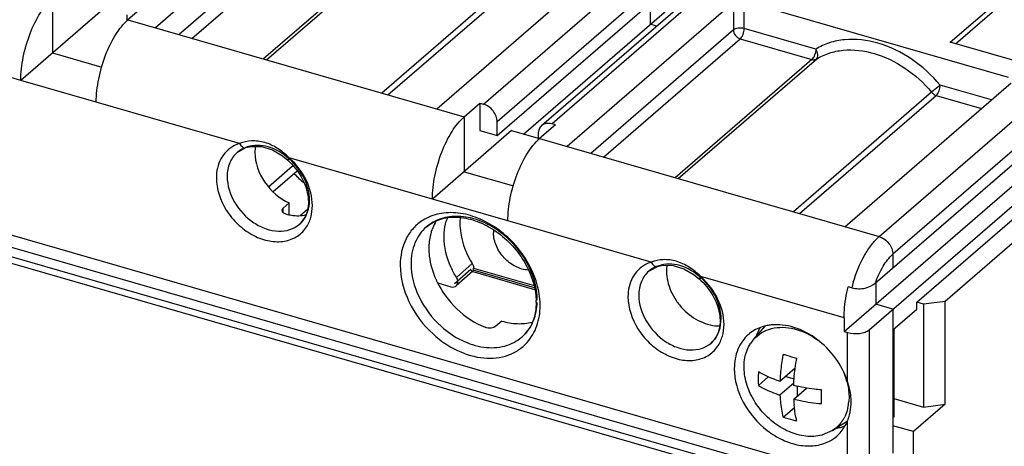
# Model space of a CAD drawing. Units: inches. Extents: x 0 to 34, y -25 to 22.
# Drawn here: x 28.3 to 31.3, y 13.7 to 15 of the extents above; entities that cross this region are included whole.
import ezdxf

# ---------------------------------------------------------------- set-up
doc = ezdxf.new("R2010")
doc.units = ezdxf.units.IN
doc.header["$LTSCALE"] = 1.87
doc.header["$MEASUREMENT"] = 0
doc.layers.get('0').update_dxf_attribs({"linetype": 'CONTINUOUS'})

msp = doc.modelspace()

# ---------------------------------------------------------------- linework, layer by layer
at = {"color": 9, "linetype": 'Continuous'}
for p, q in [((29.6974, 14.7506), (31.4336, 16.2543)), ((31.4745, 16.2015), (29.7383, 14.6979)), ((31.6382, 16.1952), (29.902, 14.6916)), ((29.2154, 15.3262), (28.7902, 14.958)), ((28.8284, 14.9469), (29.2359, 15.2998)), ((29.0509, 14.8827), (29.463, 15.2396)), ((29.4492, 15.2382), (29.0418, 14.8853)), ((29.8066, 15.1404), (29.3945, 14.7835)), ((29.4128, 14.7782), (29.8203, 15.1311)), ((30.4428, 15.0537), (30.4428, 14.9719)), ((30.4751, 14.9762), (30.4751, 15.058)), ((30.6885, 14.9146), (30.4751, 14.9762)), ((28.318, 14.8215), (27.8905, 14.9449)), ((30.4428, 14.9719), (30.0176, 14.6036)), ((30.0558, 14.5926), (30.4633, 14.9455)), ((30.4633, 14.9455), (30.6767, 14.8839)), ((30.6767, 14.8839), (30.2692, 14.531)), ((30.2783, 14.5284), (30.6904, 14.8852)), ((30.8776, 14.3554), (31.4377, 14.8405)), ((31.5068, 14.8121), (30.9185, 14.3027)), ((31.2123, 14.7634), (31.0595, 14.8075)), ((31.034, 14.7861), (30.6219, 14.4292)), ((30.6403, 14.4239), (31.0477, 14.7768)), ((31.0477, 14.7768), (31.1828, 14.7378)), ((28.9705, 14.6332), (28.543, 14.7566)), ((28.9894, 14.6209), (28.9928, 14.6228)), ((28.9632, 14.6065), (28.9632, 14.6065)), ((28.9893, 14.6209), (28.9894, 14.6209)), ((29.5454, 14.4672), (29.118, 14.5906)), ((29.1005, 14.428), (29.1005, 14.4405)), ((29.1518, 14.419), (29.1724, 14.4369)), ((29.1488, 14.3922), (29.1488, 14.3922)), ((30.1979, 14.2788), (29.7705, 14.4022)), ((29.6169, 14.2338), (29.6642, 14.2747)), ((29.6596, 14.2569), (29.6107, 14.2145)), ((29.8493, 14.2022), (29.6671, 14.2548)), ((29.6683, 14.2612), (29.8483, 14.2093)), ((30.1907, 14.2522), (30.1907, 14.2521)), ((30.2168, 14.2665), (30.2202, 14.2685)), ((30.2168, 14.2665), (30.2168, 14.2665)), ((30.7729, 14.1129), (30.3454, 14.2363)), ((30.7831, 13.9232), (30.7831, 14.069)), ((30.8476, 14.0776), (30.8476, 13.648)), ((30.3762, 14.0378), (30.3763, 14.0379)), ((30.7831, 13.6394), (30.7831, 13.8057))]:
    msp.add_line(p, q, dxfattribs=at)
at = {"color": 6, "linetype": 'Continuous'}
for p, q in [((29.871, 14.6864), (31.6072, 16.19)), ((29.7383, 14.657), (31.4745, 16.1606)), ((29.8171, 14.6615), (31.4234, 16.0526)), ((32.7633, 15.6249), (31.0744, 14.1622)), ((29.2154, 15.408), (28.7193, 14.9784)), ((29.5581, 14.7363), (30.0541, 15.1659)), ((28.4125, 15.067), (28.4125, 14.9034)), ((31.089, 14.9354), (31.2402, 15.0663)), ((31.1054, 14.9306), (31.279, 15.081)), ((28.6847, 15.043), (28.6375, 15.002)), ((30.4428, 15.0537), (29.9468, 14.6241)), ((30.195, 15.0525), (30.195, 14.9889)), ((30.4751, 15.058), (31.2627, 14.8307)), ((28.5542, 15.0261), (28.318, 14.8215)), ((28.6336, 15.0168), (28.6336, 14.9978)), ((26.0145, 14.9805), (30.7851, 13.6033)), ((30.7831, 13.6394), (26.0779, 14.9977)), ((28.6375, 15.002), (29.6399, 14.7127)), ((30.214, 14.9834), (30.195, 14.9889)), ((25.9693, 14.9458), (30.7972, 13.5521)), ((30.7851, 13.5747), (26.0145, 14.9519)), ((31.4254, 14.8382), (31.089, 14.9354)), ((28.4125, 14.9034), (28.5594, 14.8609)), ((28.543, 14.7566), (28.318, 14.8215)), ((30.7753, 14.3849), (31.2714, 14.8145)), ((30.8657, 14.216), (31.5068, 14.7712)), ((29.6399, 14.7127), (29.6872, 14.7536)), ((29.6872, 14.7536), (29.6872, 14.6718)), ((29.6872, 14.7536), (29.6974, 14.7506)), ((29.6399, 14.7127), (29.6399, 14.549)), ((29.7383, 14.657), (29.7383, 14.6979)), ((29.9122, 14.6886), (29.8649, 14.6477)), ((29.9122, 14.6886), (29.902, 14.6916)), ((29.7816, 14.6718), (29.5454, 14.4672)), ((29.6872, 14.6718), (29.7383, 14.657)), ((29.7816, 14.6718), (29.861, 14.6488)), ((29.861, 14.6625), (29.861, 14.6435)), ((28.9893, 14.6209), (29.005, 14.6243)), ((29.8649, 14.6477), (30.8776, 14.3554)), ((30.7729, 14.0719), (31.4225, 14.6345)), ((30.8476, 14.0776), (31.5068, 14.6485)), ((28.9632, 14.6065), (28.9893, 14.6208)), ((29.0984, 14.5959), (29.1142, 14.5831)), ((30.9894, 14.1595), (31.5068, 14.6076)), ((29.0563, 14.5041), (29.1285, 14.5666)), ((29.0706, 14.49), (29.1422, 14.552)), ((29.6399, 14.549), (29.7868, 14.5066)), ((29.1005, 14.4405), (29.1182, 14.4558)), ((29.1182, 14.4213), (29.1182, 14.4558)), ((29.7705, 14.4022), (29.5454, 14.4672)), ((29.5557, 14.4005), (29.5534, 14.3967)), ((30.9185, 14.3027), (30.9185, 14.2618)), ((30.2167, 14.2665), (30.2324, 14.27)), ((29.6663, 14.2519), (29.616, 14.2084)), ((29.6644, 14.2514), (29.6648, 14.2513)), ((29.666, 14.251), (29.8498, 14.1979)), ((30.1907, 14.2521), (30.2167, 14.2665)), ((30.3259, 14.2416), (30.3416, 14.2288)), ((29.5617, 14.217), (29.6006, 14.2058)), ((30.8673, 14.216), (30.8673, 14.1538)), ((30.7957, 14.2027), (30.7855, 14.2057)), ((30.9185, 14.139), (30.8673, 14.1538)), ((30.9894, 14.139), (30.9894, 14.1595)), ((31.0098, 14.1536), (30.9894, 14.1595)), ((31.0744, 14.1622), (31.0098, 14.1536)), ((31.0098, 14.1536), (31.0098, 13.8467)), ((31.0744, 13.8553), (31.0744, 14.1622)), ((30.9185, 14.0776), (30.9894, 14.139)), ((30.9185, 14.139), (30.9185, 13.7094)), ((29.7524, 14.1033), (29.7347, 14.088)), ((30.7729, 14.1129), (30.7729, 14.0719)), ((30.7729, 14.0719), (30.7831, 14.069)), ((30.9217, 14.0804), (30.9217, 13.8176)), ((30.9217, 13.8722), (31.0098, 13.8467)), ((31.0744, 13.8553), (30.9799, 13.7735)), ((31.0098, 13.8467), (31.0744, 13.8553)), ((30.9185, 13.8149), (30.9217, 13.8176)), ((30.9799, 13.7735), (30.9185, 13.7912)), ((30.9799, 13.1425), (30.9799, 13.7735))]:
    msp.add_line(p, q, dxfattribs=at)
at = {"color": 7, "linetype": 'Continuous'}
for p, q in [((30.5034, 14.049), (30.5377, 14.0878)), ((30.6272, 13.9625), (30.5818, 13.9232)), ((30.5174, 13.9115), (30.5468, 13.9369)), ((30.6231, 13.918), (30.5818, 13.8823)), ((30.599, 13.938), (30.6239, 13.9308)), ((30.6228, 13.8705), (30.661, 13.9036)), ((30.6344, 13.8806), (30.6344, 13.9087)), ((30.5911, 13.8166), (30.6246, 13.8457)), ((30.7388, 13.7772), (30.7828, 13.8061)), ((30.7388, 13.7772), (30.7063, 13.7629))]:
    msp.add_line(p, q, dxfattribs=at)
at = {"color": 6, "linetype": 'Continuous'}
for points in [[(29.005, 14.6243), (29.0358, 14.6238), (29.0681, 14.614), (29.0984, 14.5959)], [(30.2324, 14.27), (30.2632, 14.2695), (30.2955, 14.2597), (30.3259, 14.2416)]]:
    msp.add_lwpolyline(points, dxfattribs=at)
at = {"color": 9, "linetype": 'Continuous'}
for centre, radius, start, end in [((29.0002, 14.5378), 0.0999, 107.3097, 118.001), ((29.0153, 14.5464), 0.0795, 126.4145, 130.8994), ((28.9752, 14.43), 0.2149, 47.6039, 48.3413), ((29.0906, 14.4567), 0.0872, 329.8163, 334.072), ((30.2276, 14.1835), 0.0999, 107.3097, 118.001), ((30.2428, 14.192), 0.0795, 126.4145, 130.8994), ((30.2026, 14.0757), 0.2149, 47.6039, 48.3413), ((31.2167, 14.0938), 0.4348, 163.2282, 165.4938), ((29.6518, 14.1492), 0.2148, 0.069, 3.0747), ((29.7254, 14.153), 0.1305, 327.2969, 330.9306), ((30.318, 14.1024), 0.0872, 329.8163, 334.072)]:
    msp.add_arc(centre, radius, start, end, dxfattribs=at)
at = {"color": 6, "linetype": 'Continuous'}
for centre, radius, start, end in [((29.3802, 14.7797), 0.3422, 223.8163, 230.4672), ((29.6737, 14.3294), 0.1378, 150.7832, 159.9053), ((29.7235, 14.361), 0.1428, 159.5612, 163.3977), ((29.8041, 14.3959), 0.1767, 174.9471, 180.0243), ((29.6802, 14.3269), 0.1448, 159.8461, 161.2231), ((29.8081, 14.3669), 0.0805, 175.0515, 180.0223), ((30.8584, 14.2982), 0.0606, 47.3328, 54.994), ((30.8569, 14.2965), 0.0628, 37.7925, 47.3705), ((30.8575, 14.297), 0.062, 34.4493, 37.7789), ((29.7977, 14.3366), 0.2653, 204.6469, 205.3596), ((29.669, 14.1597), 0.1858, 0.0046, 1.606), ((30.5622, 13.9778), 0.1134, 128.9428, 130.8852), ((30.57, 13.9549), 0.1377, 96.0964, 101.1737), ((30.6403, 13.8628), 0.1538, 338.1852, 345.0269), ((30.7291, 13.9132), 0.1312, 279.9706, 286.1722), ((30.7309, 13.9067), 0.1245, 286.2009, 290.6426), ((30.6758, 13.8468), 0.1149, 296.6486, 310.8694)]:
    msp.add_arc(centre, radius, start, end, dxfattribs=at)
at = {"color": 7, "linetype": 'Continuous'}
for centre, radius, start, end in [((30.5818, 13.9796), 0.1047, 138.4942, 147.0902), ((31.0993, 13.9044), 0.5178, 175.9496, 177.9237), ((30.5802, 13.8677), 0.2086, 18.629, 21.4523), ((30.588, 13.8703), 0.2004, 15.1386, 18.63), ((31.0092, 13.8852), 0.3868, 182.1762, 184.5751), ((30.6508, 13.8753), 0.1368, 347.0169, 354.5054), ((30.6785, 13.8656), 0.1074, 327.0757, 329.1944), ((30.6758, 13.8672), 0.1105, 329.206, 333.5051)]:
    msp.add_arc(centre, radius, start, end, dxfattribs=at)
at = {"color": 6, "linetype": 'Continuous'}
for points, knots in [([(28.318, 14.8215), (28.318, 14.8446), (28.3235, 14.8923), (28.3433, 14.9605), (28.3722, 15.0207), (28.3982, 15.0546), (28.4125, 15.067)], [0, 0, 0, 0, 0.25745, 0.531618, 0.788873, 1, 1, 1, 1]), ([(28.543, 14.7566), (28.543, 14.7796), (28.5486, 14.8273), (28.5683, 14.8956), (28.5972, 14.9558), (28.6232, 14.9897), (28.6375, 15.002)], [0, 0, 0, 0, 0.25745, 0.531618, 0.788873, 1, 1, 1, 1]), ([(31.034, 14.7861), (31.0349, 14.785), (31.0388, 14.7809), (31.0438, 14.7779), (31.0477, 14.7768)], [0, 0, 0, 0, 0.259655, 1, 1, 1, 1]), ([(29.7383, 14.6979), (29.7383, 14.7094), (29.7288, 14.7327), (29.7087, 14.7474), (29.6974, 14.7506)], [0, 0, 0, 0, 0.494091, 1, 1, 1, 1]), ([(29.5454, 14.4672), (29.5454, 14.4903), (29.551, 14.5379), (29.5707, 14.6062), (29.5996, 14.6664), (29.6256, 14.7003), (29.6399, 14.7127)], [0, 0, 0, 0, 0.25745, 0.531618, 0.788873, 1, 1, 1, 1]), ([(29.8711, 14.6864), (29.8678, 14.6836), (29.8625, 14.6761), (29.861, 14.6671), (29.861, 14.6625)], [0, 0, 0, 0, 0.480198, 1, 1, 1, 1]), ([(29.902, 14.6916), (29.8965, 14.6932), (29.8854, 14.6943), (29.8749, 14.6897), (29.8711, 14.6864)], [0, 0, 0, 0, 0.526467, 1, 1, 1, 1]), ([(29.7705, 14.4022), (29.7705, 14.4253), (29.776, 14.473), (29.7957, 14.5412), (29.8246, 14.6014), (29.8506, 14.6353), (29.8649, 14.6477)], [0, 0, 0, 0, 0.25745, 0.531618, 0.788873, 1, 1, 1, 1]), ([(29.016, 14.6064), (29.016, 14.5756), (29.0391, 14.5127), (29.089, 14.4692), (29.1182, 14.4558)], [0, 0, 0, 0, 0.488517, 1, 1, 1, 1]), ([(29.1141, 14.5831), (29.1218, 14.5763), (29.149, 14.548), (29.1679, 14.511), (29.1733, 14.4824)], [0, 0, 0, 0, 0.259048, 1, 1, 1, 1]), ([(29.1733, 14.4824), (29.1738, 14.4794), (29.1756, 14.4678), (29.1759, 14.456), (29.1751, 14.4474)], [0, 0, 0, 0, 0.26117, 1, 1, 1, 1]), ([(29.1751, 14.4474), (29.1741, 14.4365), (29.169, 14.4158), (29.1562, 14.3986), (29.1488, 14.3922)], [0, 0, 0, 0, 0.527954, 1, 1, 1, 1]), ([(29.0974, 14.4342), (29.0974, 14.4359), (29.0984, 14.4384), (29.1, 14.4401), (29.1005, 14.4405)], [0, 0, 0, 0, 0.728175, 1, 1, 1, 1]), ([(29.1092, 14.4226), (29.106, 14.4236), (29.1006, 14.426), (29.0974, 14.4317), (29.0974, 14.4342)], [0, 0, 0, 0, 0.570069, 1, 1, 1, 1]), ([(29.1092, 14.4226), (29.1143, 14.4212), (29.1338, 14.4167), (29.1546, 14.4171), (29.1688, 14.4209)], [0, 0, 0, 0, 0.264646, 1, 1, 1, 1]), ([(29.5275, 14.3842), (29.539, 14.3942), (29.568, 14.4102), (29.6195, 14.4161), (29.6753, 14.4048), (29.7305, 14.377), (29.7804, 14.3352), (29.832, 14.268), (29.8536, 14.2055), (29.8547, 14.1649)], [0, 0, 0, 0, 0.098173, 0.205479, 0.325972, 0.458368, 0.598191, 0.739441, 1, 1, 1, 1]), ([(29.5801, 14.3549), (29.5801, 14.359), (29.5807, 14.3748), (29.5834, 14.3905), (29.5867, 14.4018)], [0, 0, 0, 0, 0.257177, 1, 1, 1, 1]), ([(29.6274, 14.3958), (29.6274, 14.3857), (29.6309, 14.3432), (29.6472, 14.3023), (29.6642, 14.2747)], [0, 0, 0, 0, 0.237382, 1, 1, 1, 1]), ([(29.5431, 14.3735), (29.5417, 14.3694), (29.5367, 14.3521), (29.5347, 14.3339), (29.5347, 14.3203)], [0, 0, 0, 0, 0.242522, 1, 1, 1, 1]), ([(29.8313, 14.2554), (29.8183, 14.256), (29.7913, 14.2642), (29.7635, 14.2858), (29.7457, 14.3084), (29.7325, 14.3329), (29.7276, 14.3535), (29.7276, 14.3669)], [0, 0, 0, 0, 0.236467, 0.495403, 0.627715, 0.757699, 1, 1, 1, 1]), ([(29.6169, 14.2338), (29.6111, 14.2433), (29.591, 14.2807), (29.5801, 14.3236), (29.5801, 14.3549)], [0, 0, 0, 0, 0.263067, 1, 1, 1, 1]), ([(30.8776, 14.3554), (30.8889, 14.3521), (30.909, 14.3374), (30.9185, 14.3142), (30.9185, 14.3027)], [0, 0, 0, 0, 0.505918, 1, 1, 1, 1]), ([(30.8776, 14.3554), (30.8789, 14.355), (30.8844, 14.3531), (30.8895, 14.3503), (30.8931, 14.3478)], [0, 0, 0, 0, 0.241489, 1, 1, 1, 1]), ([(29.5347, 14.3203), (29.5347, 14.3125), (29.5367, 14.2801), (29.5462, 14.2484), (29.5565, 14.226)], [0, 0, 0, 0, 0.239243, 1, 1, 1, 1]), ([(29.6642, 14.2747), (29.6648, 14.2736), (29.6671, 14.2695), (29.6683, 14.2647), (29.6683, 14.2612)], [0, 0, 0, 0, 0.263067, 1, 1, 1, 1]), ([(29.6596, 14.2569), (29.6603, 14.2556), (29.6616, 14.2535), (29.6635, 14.2517), (29.6644, 14.2514)], [0, 0, 0, 0, 0.603523, 1, 1, 1, 1]), ([(29.6662, 14.2518), (29.6664, 14.252), (29.6673, 14.2531), (29.6677, 14.2547), (29.6679, 14.2559)], [0, 0, 0, 0, 0.176707, 1, 1, 1, 1]), ([(29.6679, 14.2559), (29.668, 14.2563), (29.6682, 14.258), (29.6683, 14.2598), (29.6683, 14.2612)], [0, 0, 0, 0, 0.217301, 1, 1, 1, 1]), ([(30.2434, 14.2521), (30.2434, 14.2319), (30.2511, 14.2007), (30.2716, 14.1639), (30.2991, 14.1302), (30.3417, 14.0989), (30.3828, 14.0885), (30.4022, 14.0889)], [0, 0, 0, 0, 0.243637, 0.374459, 0.507388, 0.76606, 1, 1, 1, 1]), ([(29.5579, 14.223), (29.5726, 14.192), (29.6135, 14.1359), (29.6714, 14.0971), (29.7024, 14.0848)], [0, 0, 0, 0, 0.506449, 1, 1, 1, 1]), ([(29.6161, 14.2084), (29.6191, 14.2111), (29.6228, 14.2206), (29.6195, 14.2296), (29.6169, 14.2338)], [0, 0, 0, 0, 0.454706, 1, 1, 1, 1]), ([(30.3416, 14.2288), (30.3492, 14.222), (30.3764, 14.1937), (30.3953, 14.1567), (30.4007, 14.1281)], [0, 0, 0, 0, 0.259048, 1, 1, 1, 1]), ([(30.7957, 14.2027), (30.8022, 14.2008), (30.8158, 14.1992), (30.8401, 14.2016), (30.8574, 14.2088), (30.8657, 14.216)], [0, 0, 0, 0, 0.273444, 0.551007, 1, 1, 1, 1]), ([(29.6006, 14.2058), (29.6033, 14.205), (29.6089, 14.2044), (29.6141, 14.2067), (29.6161, 14.2084)], [0, 0, 0, 0, 0.526311, 1, 1, 1, 1]), ([(30.7729, 14.1129), (30.7729, 14.1202), (30.7741, 14.1515), (30.7795, 14.1825), (30.7855, 14.2057)], [0, 0, 0, 0, 0.235347, 1, 1, 1, 1]), ([(29.8548, 14.1597), (29.8548, 14.1394), (29.8485, 14.1004), (29.8257, 14.0675), (29.812, 14.0556)], [0, 0, 0, 0, 0.528537, 1, 1, 1, 1]), ([(30.4007, 14.1281), (30.4013, 14.1251), (30.4031, 14.1135), (30.4034, 14.1017), (30.4026, 14.0931)], [0, 0, 0, 0, 0.26117, 1, 1, 1, 1]), ([(29.7524, 14.1033), (29.7675, 14.0989), (29.7978, 14.0937), (29.8285, 14.0966), (29.8427, 14.1003)], [0, 0, 0, 0, 0.517913, 1, 1, 1, 1]), ([(30.7831, 13.9232), (30.775, 13.948), (30.75, 13.9955), (30.6944, 14.0518), (30.6275, 14.0877), (30.5781, 14.0942), (30.5554, 14.0918)], [0, 0, 0, 0, 0.25868, 0.52237, 0.773428, 1, 1, 1, 1]), ([(29.7347, 14.088), (29.7329, 14.0864), (29.7282, 14.084), (29.7173, 14.0816), (29.708, 14.0825), (29.7024, 14.0848)], [0, 0, 0, 0, 0.208666, 0.46225, 1, 1, 1, 1]), ([(30.4026, 14.0931), (30.4015, 14.0822), (30.3965, 14.0615), (30.3836, 14.0443), (30.3762, 14.0379)], [0, 0, 0, 0, 0.527954, 1, 1, 1, 1]), ([(30.5433, 14.09), (30.5385, 14.089), (30.5197, 14.0842), (30.5021, 14.0749), (30.4909, 14.0659)], [0, 0, 0, 0, 0.257101, 1, 1, 1, 1]), ([(30.5215, 14.0828), (30.5204, 14.0809), (30.5164, 14.0731), (30.5131, 14.0648), (30.5112, 14.0585)], [0, 0, 0, 0, 0.246582, 1, 1, 1, 1]), ([(30.7831, 14.069), (30.7946, 14.0657), (30.8129, 14.0647), (30.8347, 14.0697), (30.8441, 14.0746), (30.8476, 14.0776)], [0, 0, 0, 0, 0.536669, 0.791019, 1, 1, 1, 1]), ([(30.488, 14.0635), (30.4744, 14.0516), (30.4519, 14.0196), (30.4455, 13.9814), (30.4455, 13.9619)], [0, 0, 0, 0, 0.479963, 1, 1, 1, 1]), ([(30.4455, 13.9619), (30.4455, 13.9274), (30.4667, 13.8557), (30.5263, 13.7856), (30.588, 13.7474), (30.6367, 13.7314), (30.6845, 13.7291), (30.7143, 13.7376), (30.7273, 13.7441)], [0, 0, 0, 0, 0.252271, 0.522761, 0.654678, 0.7788, 0.893505, 1, 1, 1, 1]), ([(30.7941, 13.8621), (30.7941, 13.8671), (30.793, 13.8879), (30.7879, 13.9082), (30.7831, 13.9232)], [0, 0, 0, 0, 0.242643, 1, 1, 1, 1]), ([(30.7889, 13.8231), (30.7897, 13.8262), (30.7927, 13.839), (30.7941, 13.8522), (30.7941, 13.8621)], [0, 0, 0, 0, 0.245879, 1, 1, 1, 1]), ([(30.7509, 13.7599), (30.7544, 13.763), (30.7678, 13.7761), (30.7778, 13.7926), (30.7831, 13.8057)], [0, 0, 0, 0, 0.24705, 1, 1, 1, 1])]:
    msp.add_open_spline(points, degree=3, knots=knots, dxfattribs=at)
at = {"color": 9, "linetype": 'Continuous'}
for points, knots in [([(30.4751, 14.9762), (30.4693, 14.9779), (30.4581, 14.9784), (30.4467, 14.9752), (30.4428, 14.9719)], [0, 0, 0, 0, 0.539019, 1, 1, 1, 1]), ([(30.4633, 14.9455), (30.4651, 14.9471), (30.4683, 14.9513), (30.4732, 14.9614), (30.4751, 14.9703), (30.4751, 14.9762)], [0, 0, 0, 0, 0.21156, 0.469362, 1, 1, 1, 1]), ([(30.4428, 14.9719), (30.4428, 14.9661), (30.4476, 14.9545), (30.4576, 14.9471), (30.4633, 14.9455)], [0, 0, 0, 0, 0.494087, 1, 1, 1, 1]), ([(31.0595, 14.8075), (31.0347, 14.8372), (30.9781, 14.8887), (30.8792, 14.9373), (30.792, 14.948), (30.7291, 14.9352), (30.7012, 14.9224), (30.6885, 14.9146)], [0, 0, 0, 0, 0.278261, 0.541993, 0.781468, 0.892841, 1, 1, 1, 1]), ([(30.6885, 14.9146), (30.6885, 14.9087), (30.6865, 14.8998), (30.6817, 14.8897), (30.6785, 14.8855), (30.6767, 14.8839)], [0, 0, 0, 0, 0.530657, 0.788468, 1, 1, 1, 1]), ([(30.6904, 14.8852), (30.6938, 14.8882), (30.6957, 14.8967), (30.6931, 14.9068), (30.6903, 14.9121), (30.6885, 14.9146)], [0, 0, 0, 0, 0.431718, 0.706879, 1, 1, 1, 1]), ([(30.6904, 14.8852), (30.7022, 14.8925), (30.728, 14.9044), (30.7863, 14.9161), (30.867, 14.9063), (30.9586, 14.8613), (31.011, 14.8136), (31.034, 14.7861)], [0, 0, 0, 0, 0.107161, 0.218535, 0.458007, 0.721735, 1, 1, 1, 1]), ([(30.6767, 14.8839), (30.6779, 14.8836), (30.6825, 14.8826), (30.6875, 14.8835), (30.6904, 14.8852)], [0, 0, 0, 0, 0.272089, 1, 1, 1, 1]), ([(31.0597, 14.8076), (31.0576, 14.8059), (31.049, 14.7988), (31.0404, 14.7916), (31.034, 14.7861)], [0, 0, 0, 0, 0.238015, 1, 1, 1, 1]), ([(31.0477, 14.7768), (31.0495, 14.7783), (31.0528, 14.7826), (31.0576, 14.7927), (31.0595, 14.8015), (31.0595, 14.8075)], [0, 0, 0, 0, 0.211573, 0.469397, 1, 1, 1, 1]), ([(28.9533, 14.626), (28.9452, 14.6217), (28.9302, 14.6107), (28.9073, 14.5799), (28.901, 14.5501), (28.901, 14.5305)], [0, 0, 0, 0, 0.240501, 0.482915, 1, 1, 1, 1]), ([(29.118, 14.5906), (29.1073, 14.601), (29.085, 14.6196), (29.0467, 14.6379), (29.0071, 14.643), (28.9818, 14.6377), (28.9705, 14.6332)], [0, 0, 0, 0, 0.274846, 0.53292, 0.774501, 1, 1, 1, 1]), ([(28.9705, 14.6332), (28.9716, 14.631), (28.9741, 14.6271), (28.9788, 14.6227), (28.9841, 14.6203), (28.9878, 14.6204), (28.9893, 14.6209)], [0, 0, 0, 0, 0.29937, 0.566947, 0.797058, 1, 1, 1, 1]), ([(29.1175, 14.5878), (29.0997, 14.6034), (29.0606, 14.6285), (29.0129, 14.6291), (28.9928, 14.6228)], [0, 0, 0, 0, 0.529876, 1, 1, 1, 1]), ([(28.9632, 14.6065), (28.9536, 14.5981), (28.9378, 14.5755), (28.9333, 14.5486), (28.9333, 14.5348)], [0, 0, 0, 0, 0.479936, 1, 1, 1, 1]), ([(29.1141, 14.5832), (29.1139, 14.5833), (29.1141, 14.5843), (29.1153, 14.5867), (29.1168, 14.5889), (29.118, 14.5906)], [0, 0, 0, 0, 0.092233, 0.289042, 1, 1, 1, 1]), ([(29.1193, 14.5863), (29.1182, 14.5854), (29.1167, 14.5842), (29.115, 14.5831), (29.1142, 14.583), (29.1141, 14.5832)], [0, 0, 0, 0, 0.706737, 0.901793, 1, 1, 1, 1]), ([(29.1788, 14.4639), (29.1788, 14.4862), (29.1662, 14.5327), (29.1372, 14.5704), (29.1193, 14.5863)], [0, 0, 0, 0, 0.481644, 1, 1, 1, 1]), ([(29.1874, 14.4478), (29.1874, 14.4734), (29.1733, 14.5267), (29.1404, 14.5701), (29.12, 14.5887)], [0, 0, 0, 0, 0.481505, 1, 1, 1, 1]), ([(28.9333, 14.5348), (28.9333, 14.5083), (28.9508, 14.4535), (28.999, 14.4022), (29.0479, 14.3774), (29.0852, 14.3698), (29.1205, 14.374), (29.1406, 14.3851), (29.1488, 14.3922)], [0, 0, 0, 0, 0.256918, 0.530776, 0.662003, 0.783609, 0.895118, 1, 1, 1, 1]), ([(28.901, 14.5305), (28.9011, 14.4971), (28.919, 14.4452), (28.9629, 14.3917), (29.0052, 14.36), (29.0517, 14.3414), (29.0981, 14.3381), (29.1399, 14.3513), (29.1606, 14.3707), (29.1683, 14.3818)], [0, 0, 0, 0, 0.260635, 0.400739, 0.538377, 0.667882, 0.786241, 0.894861, 1, 1, 1, 1]), ([(29.1683, 14.3818), (29.1747, 14.391), (29.1845, 14.4125), (29.1874, 14.4358), (29.1874, 14.4478)], [0, 0, 0, 0, 0.482993, 1, 1, 1, 1]), ([(29.1689, 14.4186), (29.1706, 14.422), (29.1765, 14.4364), (29.1788, 14.4521), (29.1788, 14.4639)], [0, 0, 0, 0, 0.240738, 1, 1, 1, 1]), ([(29.8663, 14.1607), (29.864, 14.2028), (29.8419, 14.2671), (29.7895, 14.3371), (29.7392, 14.3814), (29.6826, 14.4125), (29.6236, 14.4282), (29.5666, 14.4268), (29.5322, 14.4137), (29.5175, 14.4045)], [0, 0, 0, 0, 0.256088, 0.392763, 0.528722, 0.65951, 0.781848, 0.894682, 1, 1, 1, 1]), ([(29.1488, 14.3922), (29.1539, 14.3966), (29.1599, 14.4034), (29.1648, 14.4109), (29.1659, 14.4129)], [0, 0, 0, 0, 0.747001, 1, 1, 1, 1]), ([(29.5175, 14.4045), (29.5068, 14.3979), (29.4872, 14.3815), (29.4574, 14.3379), (29.4493, 14.297), (29.4493, 14.2699)], [0, 0, 0, 0, 0.23941, 0.48218, 1, 1, 1, 1]), ([(29.858, 14.1656), (29.858, 14.2062), (29.8377, 14.2692), (29.7871, 14.3367), (29.7377, 14.3789), (29.6822, 14.407), (29.6249, 14.4186), (29.5709, 14.4121), (29.54, 14.395), (29.5275, 14.3842)], [0, 0, 0, 0, 0.256469, 0.394542, 0.531642, 0.662631, 0.78401, 0.89531, 1, 1, 1, 1]), ([(29.5275, 14.3842), (29.5127, 14.3714), (29.4884, 14.3367), (29.4815, 14.2954), (29.4815, 14.2742)], [0, 0, 0, 0, 0.479952, 1, 1, 1, 1]), ([(30.8004, 14.2193), (30.8087, 14.247), (30.8246, 14.2861), (30.8533, 14.3305), (30.8693, 14.3482), (30.8776, 14.3554)], [0, 0, 0, 0, 0.550057, 0.792361, 1, 1, 1, 1]), ([(30.8657, 14.216), (30.872, 14.2337), (30.8862, 14.2648), (30.9069, 14.2927), (30.9185, 14.3027)], [0, 0, 0, 0, 0.550105, 1, 1, 1, 1]), ([(29.4493, 14.2699), (29.4493, 14.2327), (29.4698, 14.1551), (29.5176, 14.0919), (29.5472, 14.0648)], [0, 0, 0, 0, 0.481505, 1, 1, 1, 1]), ([(29.4815, 14.2742), (29.4815, 14.2403), (29.5005, 14.1696), (29.5443, 14.1122), (29.5715, 14.0878)], [0, 0, 0, 0, 0.481583, 1, 1, 1, 1]), ([(30.1807, 14.2717), (30.1727, 14.2674), (30.1577, 14.2563), (30.1348, 14.2255), (30.1285, 14.1957), (30.1285, 14.1761)], [0, 0, 0, 0, 0.240501, 0.482915, 1, 1, 1, 1]), ([(30.3454, 14.2363), (30.3348, 14.2466), (30.3125, 14.2653), (30.2741, 14.2836), (30.2345, 14.2886), (30.2092, 14.2834), (30.1979, 14.2788)], [0, 0, 0, 0, 0.274846, 0.53292, 0.774501, 1, 1, 1, 1]), ([(30.1979, 14.2788), (30.199, 14.2767), (30.2015, 14.2728), (30.2063, 14.2684), (30.2115, 14.2659), (30.2152, 14.266), (30.2168, 14.2665)], [0, 0, 0, 0, 0.29937, 0.566947, 0.797058, 1, 1, 1, 1]), ([(30.345, 14.2335), (30.3271, 14.2491), (30.2881, 14.2742), (30.2403, 14.2748), (30.2202, 14.2685)], [0, 0, 0, 0, 0.529876, 1, 1, 1, 1]), ([(30.1907, 14.2521), (30.181, 14.2438), (30.1652, 14.2212), (30.1607, 14.1943), (30.1607, 14.1805)], [0, 0, 0, 0, 0.479936, 1, 1, 1, 1]), ([(30.3415, 14.2288), (30.3413, 14.229), (30.3415, 14.23), (30.3427, 14.2324), (30.3442, 14.2346), (30.3454, 14.2363)], [0, 0, 0, 0, 0.092233, 0.289042, 1, 1, 1, 1]), ([(30.3467, 14.232), (30.3456, 14.231), (30.3441, 14.2298), (30.3424, 14.2288), (30.3417, 14.2287), (30.3415, 14.2288)], [0, 0, 0, 0, 0.706737, 0.901793, 1, 1, 1, 1]), ([(30.4062, 14.1096), (30.4062, 14.1319), (30.3937, 14.1784), (30.3646, 14.216), (30.3467, 14.232)], [0, 0, 0, 0, 0.481644, 1, 1, 1, 1]), ([(30.4149, 14.0935), (30.4149, 14.1191), (30.4007, 14.1724), (30.3678, 14.2158), (30.3475, 14.2344)], [0, 0, 0, 0, 0.481505, 1, 1, 1, 1]), ([(29.8395, 14.0896), (29.8423, 14.0947), (29.8526, 14.1165), (29.8572, 14.1408), (29.8578, 14.1591)], [0, 0, 0, 0, 0.24087, 1, 1, 1, 1]), ([(30.1285, 14.1761), (30.1285, 14.1427), (30.1464, 14.0909), (30.1904, 14.0374), (30.2326, 14.0057), (30.2791, 13.9871), (30.3256, 13.9837), (30.3673, 13.997), (30.3881, 14.0164), (30.3957, 14.0275)], [0, 0, 0, 0, 0.260635, 0.400739, 0.538377, 0.667882, 0.786241, 0.894861, 1, 1, 1, 1]), ([(30.1607, 14.1805), (30.1607, 14.154), (30.1782, 14.0992), (30.2265, 14.0478), (30.2753, 14.023), (30.3126, 14.0154), (30.3479, 14.0197), (30.368, 14.0308), (30.3762, 14.0378)], [0, 0, 0, 0, 0.256918, 0.530776, 0.662003, 0.783609, 0.895118, 1, 1, 1, 1]), ([(29.8281, 14.0398), (29.8407, 14.054), (29.8608, 14.0892), (29.8666, 14.129), (29.8666, 14.1494)], [0, 0, 0, 0, 0.481076, 1, 1, 1, 1]), ([(30.3957, 14.0275), (30.4021, 14.0367), (30.412, 14.0582), (30.4148, 14.0815), (30.4149, 14.0935)], [0, 0, 0, 0, 0.482993, 1, 1, 1, 1]), ([(30.3964, 14.0643), (30.398, 14.0676), (30.4039, 14.082), (30.4062, 14.0978), (30.4062, 14.1096)], [0, 0, 0, 0, 0.240738, 1, 1, 1, 1]), ([(29.5472, 14.0648), (29.5689, 14.0449), (29.6163, 14.0123), (29.6953, 13.9884), (29.7604, 13.9947), (29.8031, 14.0161), (29.8205, 14.0313), (29.8281, 14.0398)], [0, 0, 0, 0, 0.28335, 0.544781, 0.779563, 0.890511, 1, 1, 1, 1]), ([(29.5715, 14.0878), (29.5898, 14.0712), (29.6296, 14.0437), (29.6958, 14.0221), (29.7603, 14.0241), (29.7975, 14.043), (29.812, 14.0556)], [0, 0, 0, 0, 0.281776, 0.543701, 0.780763, 1, 1, 1, 1]), ([(29.812, 14.0556), (29.8187, 14.0614), (29.8269, 14.0702), (29.8336, 14.08), (29.8352, 14.0825)], [0, 0, 0, 0, 0.747764, 1, 1, 1, 1]), ([(30.3763, 14.0379), (30.3813, 14.0423), (30.3874, 14.049), (30.3922, 14.0566), (30.3933, 14.0586)], [0, 0, 0, 0, 0.747001, 1, 1, 1, 1])]:
    msp.add_open_spline(points, degree=3, knots=knots, dxfattribs=at)
at = {"color": 6, "linetype": 'Continuous'}
for points in [[(29.0174, 14.6246), (29.0164, 14.6186), (29.016, 14.6125), (29.016, 14.6064)], [(30.2448, 14.2703), (30.2439, 14.2643), (30.2434, 14.2582), (30.2434, 14.2521)], [(29.6648, 14.2513), (29.6653, 14.2513), (29.6658, 14.2515), (29.6662, 14.2518)]]:
    msp.add_open_spline(points, degree=3, dxfattribs=at)
at = {"color": 9, "linetype": 'Continuous'}
for points in [[(28.989, 14.6215), (28.9816, 14.6188), (28.9744, 14.6151), (28.9681, 14.6104)], [(30.2164, 14.2672), (30.209, 14.2645), (30.2019, 14.2607), (30.1955, 14.2561)]]:
    msp.add_open_spline(points, degree=3, dxfattribs=at)
at = {"color": 7, "linetype": 'Continuous'}
for points, knots in [([(30.5034, 14.049), (30.5102, 14.0567), (30.5265, 14.0703), (30.546, 14.0783), (30.5562, 14.0809)], [0, 0, 0, 0, 0.494687, 1, 1, 1, 1]), ([(30.5562, 14.0809), (30.5782, 14.0866), (30.6288, 14.0846), (30.6731, 14.0623), (30.6938, 14.0473)], [0, 0, 0, 0, 0.469581, 1, 1, 1, 1]), ([(30.7063, 13.7629), (30.691, 13.759), (30.6571, 13.7573), (30.6068, 13.7717), (30.5593, 13.8007), (30.5189, 13.8416), (30.4896, 13.8903), (30.474, 13.9425), (30.4741, 13.9931), (30.4856, 14.0238), (30.4939, 14.0365)], [0, 0, 0, 0, 0.112821, 0.236473, 0.369445, 0.507062, 0.643313, 0.772571, 0.891352, 1, 1, 1, 1]), ([(30.5911, 14.0048), (30.5901, 13.9994), (30.5864, 13.9783), (30.5839, 13.9569), (30.5828, 13.941)], [0, 0, 0, 0, 0.255965, 1, 1, 1, 1]), ([(30.5911, 14.0048), (30.5943, 14.0037), (30.6078, 13.9992), (30.6215, 13.9955), (30.632, 13.993)], [0, 0, 0, 0, 0.243669, 1, 1, 1, 1]), ([(30.6228, 13.9114), (30.623, 13.918), (30.6245, 13.9453), (30.6282, 13.9726), (30.632, 13.993)], [0, 0, 0, 0, 0.240752, 1, 1, 1, 1]), ([(30.5174, 13.9524), (30.5173, 13.9489), (30.5168, 13.9353), (30.5169, 13.9216), (30.5174, 13.9115)], [0, 0, 0, 0, 0.257683, 1, 1, 1, 1]), ([(30.5818, 13.9232), (30.5759, 13.9252), (30.5537, 13.9331), (30.5322, 13.9433), (30.5174, 13.9524)], [0, 0, 0, 0, 0.265856, 1, 1, 1, 1]), ([(30.7814, 13.9226), (30.7828, 13.9175), (30.7873, 13.8977), (30.7885, 13.8771), (30.787, 13.8621)], [0, 0, 0, 0, 0.260151, 1, 1, 1, 1]), ([(30.5174, 13.9115), (30.5221, 13.9086), (30.5427, 13.8969), (30.5647, 13.888), (30.5818, 13.8823)], [0, 0, 0, 0, 0.233796, 1, 1, 1, 1]), ([(30.7056, 13.8981), (30.6985, 13.8987), (30.6706, 13.9014), (30.643, 13.9064), (30.6228, 13.9114)], [0, 0, 0, 0, 0.256289, 1, 1, 1, 1]), ([(30.7056, 13.8572), (30.7055, 13.8605), (30.705, 13.8741), (30.7052, 13.8878), (30.7056, 13.8981)], [0, 0, 0, 0, 0.242094, 1, 1, 1, 1]), ([(30.5818, 13.8823), (30.5821, 13.8763), (30.5834, 13.8542), (30.5868, 13.8322), (30.5911, 13.8166)], [0, 0, 0, 0, 0.269651, 1, 1, 1, 1]), ([(30.6228, 13.8705), (30.6294, 13.8688), (30.6567, 13.8627), (30.6845, 13.8589), (30.7056, 13.8572)], [0, 0, 0, 0, 0.242965, 1, 1, 1, 1]), ([(30.632, 13.8048), (30.631, 13.8086), (30.627, 13.8249), (30.6247, 13.8415), (30.6237, 13.8543)], [0, 0, 0, 0, 0.233715, 1, 1, 1, 1]), ([(30.7842, 13.8445), (30.7836, 13.8422), (30.7812, 13.833), (30.7778, 13.8242), (30.7747, 13.8179)], [0, 0, 0, 0, 0.25494, 1, 1, 1, 1]), ([(30.632, 13.8048), (30.6285, 13.8056), (30.6147, 13.8091), (30.6011, 13.8132), (30.5911, 13.8166)], [0, 0, 0, 0, 0.256138, 1, 1, 1, 1]), ([(30.7686, 13.8073), (30.7667, 13.8043), (30.7584, 13.7927), (30.7477, 13.783), (30.7388, 13.7772)], [0, 0, 0, 0, 0.252459, 1, 1, 1, 1])]:
    msp.add_open_spline(points, degree=3, knots=knots, dxfattribs=at)

doc.saveas('drawing.dxf')
